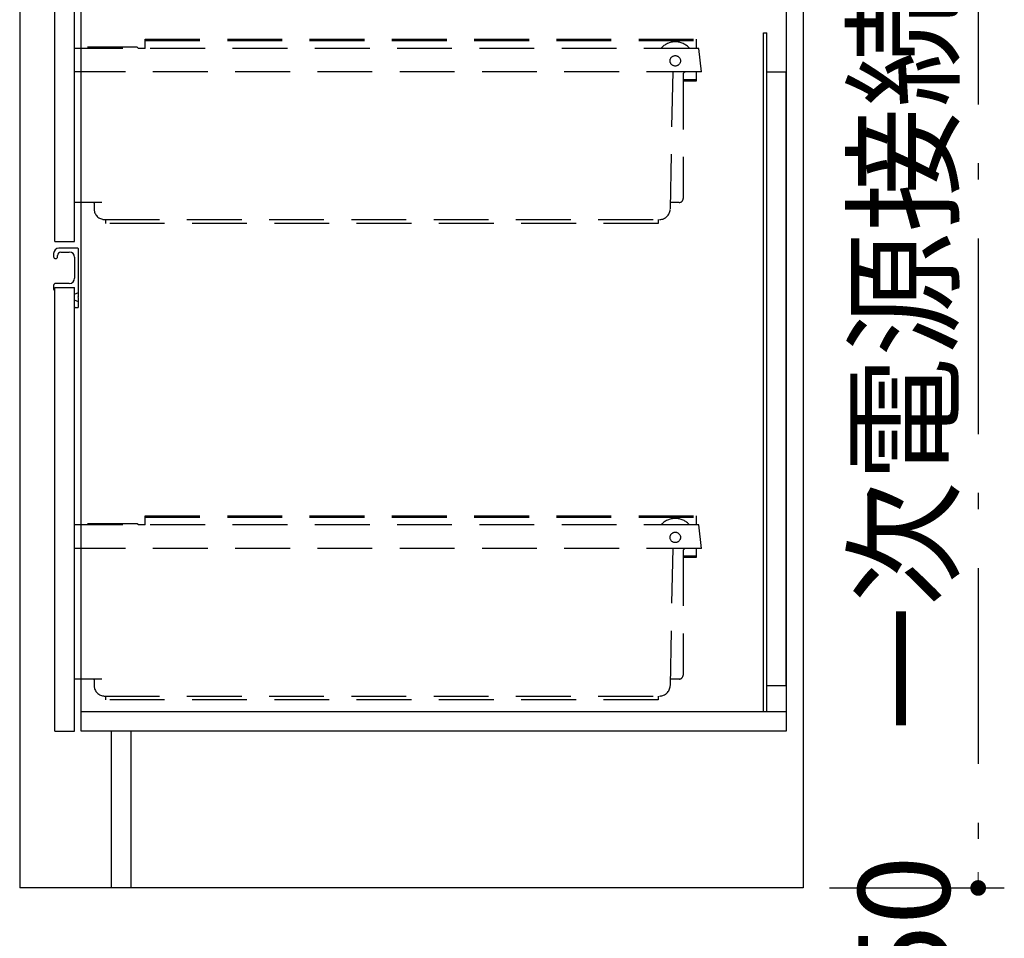
# Model space of a CAD drawing. Units: millimetres. Extents: x -2007 to 8110, y -224 to 5608.
# Drawn here: x 979 to 1733, y 1162 to 1866 of the extents above; entities that cross this region are included whole.
import ezdxf

# ---------------------------------------------------------------- set-up
doc = ezdxf.new("R2010")
doc.units = ezdxf.units.MM
doc.header["$LTSCALE"] = 5
doc.linetypes.add('DASHDOT', pattern=[50.5, 30, -9, 2.5, -9])
doc.linetypes.add('HIDDEN', pattern=[12.6, 8.4, -4.2])
for name, color, linetype, lineweight in [('引き前', 6, 'Continuous', 9), ('引き箱', 14, 'Continuous', 9), ('本体', 134, 'Continuous', 9)]:
    doc.layers.add(name, color=color, linetype=linetype, lineweight=lineweight)
doc.styles.get("Standard").update_dxf_attribs({"font": 'txt', "bigfont": 'bigfont'})
doc.styles.add('ＭＳ ゴシック', font='txt')
doc.dimstyles.get("Standard").update_dxf_attribs({"dimtxt": 0.18, "dimasz": 0.18, "dimexe": 0.18, "dimexo": 0.0625, "dimgap": 0.09, "dimtad": 0, "dimtih": 1, "dimtoh": 1, "dimdec": 4, "dimzin": 0, "dimdsep": 46, "dimtxsty": 'Standard', "dimcen": 0.09, "dimadec": 0, "dimazin": 0, "dimtfac": 1, "dimtdec": 4, "dimtofl": 0, "dimtmove": 0, "dimatfit": 3, "dimfxl": 1, "dimtolj": 1, "dimtzin": 0, "dimarcsym": 0})

# ---------------------------------------------------------------- blocks, each defined once
blk = doc.blocks.new('_DOT')
at = {"color": 0}
blk.add_line((-0.5, 0), (-1, 0), dxfattribs=at)
at = {"color": 0, "const_width": 0.5}
blk.add_lwpolyline([(-0.25, 0, 1), (0.25, 0, 1)], format="xyb", close=True, dxfattribs=at)
blk = doc.blocks.new('Dim21')
at = {"layer": '引き前', "color": 6, "linetype": 'DASHDOT', "lineweight": 30}
for p, q in [((1638.03, 1950.92), (1732.96, 1950.92)), ((1712.96, 1950.92), (1712.96, 1200.92)), ((1599.03, 1200.92), (1732.96, 1200.92))]:
    blk.add_line(p, q, dxfattribs=at)
at = {"layer": '引き前', "color": 6, "linetype": 'DASHDOT', "lineweight": 30, "xscale": 12, "yscale": 12, "zscale": 12}
for p, rotation in [((1712.96, 1950.92), 89.99999999999959), ((1712.96, 1200.92), 269.9999999999998)]:
    blk.add_blockref('_DOT', p, dxfattribs=dict(at, rotation=rotation))
at = {"layer": '引き前', "color": 6, "linetype": 'Continuous', "lineweight": 9, "insert": (1712.96, 1575.92), "char_height": 70, "width": 3600, "attachment_point": 8, "rotation": 90, "style": 'ＭＳ ゴシック'}
blk.add_mtext('750\u3000一次電源接続高さ', dxfattribs=at)

msp = doc.modelspace()

# ---------------------------------------------------------------- linework, layer by layer
at = {"layer": '引き前', "color": 6, "linetype": 'Continuous', "lineweight": 30}
for p, q in [((1006.025, 1695.916), (1006.025, 1975.916)), ((1021.025, 1695.916), (1021.025, 1975.916)), ((1006.025, 1695.916), (1021.025, 1695.916)), ((1023.525, 1690.916), (1009.025, 1690.916)), ((1024.025, 1654.123), (1024.025, 1690.416)), ((1005.025, 1686.916), (1005.025, 1684.416)), ((1008.025, 1684.416), (1008.025, 1685.416)), ((1010.525, 1687.916), (1017.025, 1687.916)), ((1021.025, 1683.916), (1021.025, 1667.916)), ((1005.025, 1662.416), (1005.025, 1659.416)), ((1006.025, 1320.916), (1006.025, 1660.916)), ((1006.025, 1660.916), (1021.025, 1660.916)), ((1017.025, 1663.916), (1006.525, 1663.916)), ((1021.025, 1320.916), (1021.025, 1660.916)), ((1021.025, 1655.666), (1024.025, 1656.916)), ((1024.025, 1649.916), (1021.025, 1651.166)), ((1023.525, 1653.416), (1023.879, 1653.77)), ((1023.525, 1653.416), (1023.879, 1653.062)), ((1024.025, 1645.916), (1024.025, 1652.709)), ((1021.525, 1645.416), (1023.525, 1645.416)), ((1006.025, 1320.916), (1021.025, 1320.916))]:
    msp.add_line(p, q, dxfattribs=at)
for centre, radius, start, end in [((1009.025, 1686.916), 4, 90, 180), ((1023.525, 1690.416), 0.5, 0, 90), ((1006.525, 1684.416), 1.5, 180, 0), ((1010.525, 1685.416), 2.5, 90, 180), ((1017.025, 1683.916), 4, 0, 90), ((1017.025, 1667.916), 4, 270, 0), ((1006.525, 1662.416), 1.5, 90, 180), ((1005.525, 1659.416), 0.5, 180, 0), ((1023.525, 1654.123), 0.5, 315, 0), ((1023.525, 1652.709), 0.5, 0, 45), ((1021.525, 1645.916), 0.5, 180, 270), ((1023.525, 1645.916), 0.5, 270, 0)]:
    msp.add_arc(centre, radius, start, end, dxfattribs=at)
at = {"layer": '引き箱', "color": 14, "linetype": 'HIDDEN', "lineweight": 30}
for p, q in [((1075.025, 1843.916), (1075.025, 1850.916)), ((1075.025, 1850.916), (1497.025, 1850.916)), ((1075.025, 1849.916), (1497.025, 1849.916)), ((1497.025, 1850.916), (1497.025, 1843.916)), ((1499.025, 1843.916), (1021.025, 1843.916)), ((1069.025, 1844.916), (1031.025, 1844.916)), ((1070.025, 1843.916), (1069.025, 1844.916)), ((1075.025, 1843.916), (1070.025, 1843.916)), ((1501.025, 1825.916), (1499.025, 1843.916)), ((1501.025, 1825.916), (1021.025, 1825.916)), ((1479.025, 1825.916), (1477.051, 1720.63)), ((1497.025, 1825.916), (1497.025, 1818.916)), ((1487.025, 1823.916), (1487.025, 1728.916)), ((1497.025, 1819.916), (1487.025, 1819.916)), ((1497.025, 1818.916), (1487.025, 1818.916)), ((1042.025, 1725.916), (1021.025, 1725.916)), ((1036.025, 1725.416), (1036.025, 1720.916)), ((1484.025, 1725.916), (1477.239, 1725.916)), ((1044.025, 1712.916), (1469.056, 1712.916)), ((1045.025, 1709.916), (1045.025, 1712.916)), ((1468.025, 1712.916), (1468.025, 1709.916)), ((1468.025, 1709.916), (1045.025, 1709.916)), ((1075.025, 1478.916), (1075.025, 1485.916)), ((1075.025, 1485.916), (1497.025, 1485.916)), ((1497.025, 1485.916), (1497.025, 1478.916)), ((1499.025, 1478.916), (1021.025, 1478.916)), ((1069.025, 1479.916), (1031.025, 1479.916)), ((1070.025, 1478.916), (1069.025, 1479.916)), ((1075.025, 1478.916), (1070.025, 1478.916)), ((1075.025, 1484.916), (1497.025, 1484.916)), ((1501.025, 1460.916), (1499.025, 1478.916)), ((1501.025, 1460.916), (1021.025, 1460.916)), ((1479.025, 1460.916), (1477.051, 1355.63)), ((1487.025, 1458.916), (1487.025, 1363.916)), ((1497.025, 1460.916), (1497.025, 1453.916)), ((1497.025, 1454.916), (1487.025, 1454.916)), ((1497.025, 1453.916), (1487.025, 1453.916)), ((1042.025, 1360.916), (1021.025, 1360.916)), ((1036.025, 1360.416), (1036.025, 1355.916)), ((1484.025, 1360.916), (1477.239, 1360.916)), ((1044.025, 1347.916), (1469.056, 1347.916)), ((1045.025, 1344.916), (1045.025, 1347.916)), ((1468.025, 1344.916), (1045.025, 1344.916)), ((1468.025, 1347.916), (1468.025, 1344.916))]:
    msp.add_line(p, q, dxfattribs=at)
at = {"layer": '引き箱', "color": 14, "linetype": 'Continuous', "lineweight": 30}
for p, q in [((1021.025, 1725.916), (1021.025, 1843.916)), ((1021.025, 1360.916), (1021.025, 1478.916))]:
    msp.add_line(p, q, dxfattribs=at)
at = {"layer": '引き箱', "color": 14, "linetype": 'HIDDEN', "lineweight": 30}
for centre in [(1481.025, 1834.416), (1481.025, 1469.416)]:
    msp.add_circle(centre, 4, dxfattribs=at)
for centre, radius, start, end in [((1481.025, 1834.416), 14.5, 40.932725, 139.067275), ((1489.025, 1823.916), 2, 90, 180), ((1484.025, 1728.916), 3, 270, 0), ((1035.525, 1725.416), 0.5, 0, 90), ((1044.025, 1720.916), 8, 180, 270), ((1469.056, 1720.916), 8, 270, 357.954592), ((1481.025, 1469.416), 14.5, 40.932725, 139.067275), ((1489.025, 1458.916), 2, 90, 180), ((1035.525, 1360.416), 0.5, 0, 90), ((1484.025, 1363.916), 3, 270, 0), ((1044.025, 1355.916), 8, 180, 270), ((1469.056, 1355.916), 8, 270, 357.954592)]:
    msp.add_arc(centre, radius, start, end, dxfattribs=at)
at = {"layer": '本体', "color": 134, "linetype": 'Continuous', "lineweight": 30}
for p, q in [((1579.025, 3200.916), (1579.025, 1200.916)), ((1566.025, 2070.916), (1566.025, 1320.916)), ((979.025, 2050.916), (979.025, 1200.916)), ((1026.025, 1320.916), (1026.025, 2050.916)), ((1548.525, 1335.916), (1548.525, 1855.916)), ((1548.525, 1855.916), (1551.025, 1855.916)), ((1551.025, 1335.916), (1551.025, 1855.916)), ((1551.025, 1825.916), (1566.025, 1825.916)), ((1566.025, 1355.916), (1566.025, 1825.916)), ((1551.025, 1355.916), (1566.025, 1355.916)), ((1566.025, 1335.916), (1026.025, 1335.916)), ((1566.025, 1320.916), (1026.025, 1320.916)), ((1049.025, 1320.916), (1049.025, 1200.916)), ((1064.025, 1320.916), (1064.025, 1200.916)), ((1579.025, 1200.916), (979.025, 1200.916))]:
    msp.add_line(p, q, dxfattribs=at)

# ---------------------------------------------------------------- dimensions: what is measured, and where the dimension line sits
at = {"layer": '引き前', "color": 6, "linetype": 'DASHDOT', "lineweight": 30}
dim = msp.add_linear_dim(base=(1712.958, 1200.916), p1=(1618.025, 1950.916), p2=(1579.025, 1200.916), angle=270, dimstyle='Standard', override={"dimscale": 1, "dimtxt": 70, "dimasz": 12, "dimexe": 20, "dimexo": 20, "dimgap": 0, "dimtad": 1, "dimtih": 0, "dimtoh": 0, "dimdec": 2, "dimzin": 8, "dimtxsty": 'ＭＳ ゴシック', "dimblk1": 'DOT', "dimblk2": 'DOT', "dimsah": 1, "dimse1": 0, "dimse2": 0, "dimtix": 0, "dimtofl": 1, "dimtmove": 1, "dimatfit": 2, "dimtzin": 8}, dxfattribs=at)
dim.commit()
dim.dimension.update_dxf_attribs({"geometry": 'Dim21', "text_midpoint": (1712.958, 1575.916), "dimtype": 160, "text_rotation": 90})

doc.saveas('drawing.dxf')
